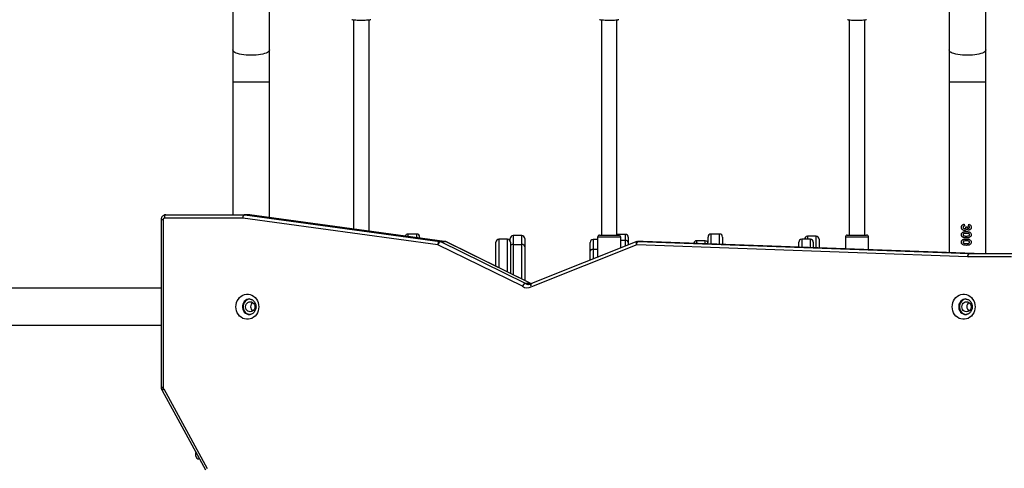
# Model space of a CAD drawing. Units: millimetres. Extents: x -4534 to 4980, y -3372 to 7188.
# Drawn here: x -2550 to -1533, y 2764 to 3227 of the extents above; entities that cross this region are included whole.
import ezdxf

# ---------------------------------------------------------------- set-up
doc = ezdxf.new("R2010")
doc.units = ezdxf.units.MM
doc.layers.add('Toestel 2D', color=7, linetype='Continuous', lineweight=20)

# ---------------------------------------------------------------- blocks, each defined once
blk = doc.blocks.new('44')
at = {"color": 7, "linetype": 'Continuous', "lineweight": 25}
for p, q in [((7310.74, 1371.28), (7310.74, 1364.98)), ((7314.54, 1364.98), (7314.54, 1371.28)), ((7388.55, 1364.98), (7388.55, 1371.28)), ((7384.75, 1371.28), (7384.75, 1364.98)), ((7323.24, 1368.09), (7323.24, 1346.49)), ((7324.84, 1346.27), (7324.84, 1368.09)), ((7348.84, 1368.09), (7348.84, 1345.85)), ((7350.44, 1345.85), (7350.44, 1368.09)), ((7374.44, 1368.09), (7374.44, 1345.85)), ((7376.04, 1345.85), (7376.04, 1368.09)), ((7310.74, 1361.65), (7310.74, 1347.96)), ((7314.54, 1347.67), (7314.54, 1361.65)), ((7384.75, 1361.65), (7384.75, 1344.05)), ((7388.55, 1343.96), (7388.55, 1361.65)), ((7303.83, 1347.96), (7311.94, 1347.96)), ((7311.94, 1347.96), (7312.45, 1347.96)), ((7311.98, 1347.95), (7332.13, 1345.21)), ((7312.48, 1347.95), (7311.98, 1347.95)), ((7332.64, 1345.21), (7312.48, 1347.95)), ((7332.64, 1345.21), (7312.49, 1347.95)), ((7303.34, 1347.46), (7303.34, 1330.14)), ((7303.55, 1347.46), (7303.55, 1330.14)), ((7311.79, 1347.61), (7303.68, 1347.61)), ((7331.94, 1344.86), (7311.79, 1347.61)), ((7386.33, 1346.99), (7386.35, 1346.8)), ((7386.75, 1346.77), (7386.78, 1346.97)), ((7386.75, 1346.77), (7386.78, 1346.97)), ((7329.75, 1345.96), (7328.85, 1345.96)), ((7351.31, 1345.93), (7350.44, 1345.93)), ((7361.05, 1345.96), (7360.15, 1345.96)), ((7386.49, 1346.72), (7386.65, 1346.7)), ((7386.51, 1346.65), (7386.49, 1346.72)), ((7330.05, 1345.66), (7330.05, 1345.56)), ((7340.68, 1340.57), (7331.94, 1344.86)), ((7332.13, 1345.21), (7332.64, 1345.21)), ((7332.22, 1345.18), (7340.95, 1340.89)), ((7332.73, 1345.18), (7332.22, 1345.18)), ((7341.46, 1340.89), (7332.73, 1345.18)), ((7341.49, 1340.88), (7332.75, 1345.18)), ((7337.94, 1345.06), (7337.94, 1345.13)), ((7337.94, 1342.63), (7337.94, 1345.06)), ((7339.14, 1345.43), (7338.24, 1345.43)), ((7339.41, 1345.24), (7339.41, 1345.5)), ((7339.44, 1345.13), (7339.44, 1345.06)), ((7339.44, 1345.06), (7339.44, 1341.89)), ((7340.61, 1345.8), (7339.71, 1345.8)), ((7339.71, 1344.88), (7340.61, 1344.88)), ((7340.91, 1345.5), (7340.91, 1344.67)), ((7352.48, 1344.85), (7341.6, 1340.52)), ((7352.5, 1345.18), (7341.62, 1340.85)), ((7347.67, 1344.19), (7347.67, 1345.1)), ((7348.44, 1345.4), (7347.97, 1345.4)), ((7348.44, 1345.65), (7348.44, 1343.56)), ((7350.84, 1344.52), (7350.84, 1345.65)), ((7351.61, 1345.63), (7351.61, 1345.08)), ((7351.61, 1345.08), (7351.61, 1344.82)), ((7386.69, 1343.61), (7352.48, 1344.85)), ((7353.14, 1345.2), (7352.63, 1345.2)), ((7352.63, 1345.2), (7352.64, 1345.2)), ((7352.64, 1345.2), (7386.85, 1343.96)), ((7353.15, 1345.2), (7352.64, 1345.2)), ((7353.14, 1345.2), (7353.15, 1345.2)), ((7387.36, 1343.96), (7353.15, 1345.2)), ((7359.57, 1345.27), (7358.67, 1345.27)), ((7359.85, 1345.09), (7359.85, 1345.66)), ((7359.87, 1344.97), (7359.87, 1344.96)), ((7361.35, 1345.66), (7361.35, 1344.9)), ((7369.23, 1344.62), (7369.23, 1345.13)), ((7370.43, 1345.43), (7369.53, 1345.43)), ((7369.82, 1345.43), (7369.82, 1345.44)), ((7371.02, 1345.74), (7370.12, 1345.74)), ((7370.73, 1345.13), (7370.73, 1344.56)), ((7371.32, 1345.44), (7371.32, 1344.54)), ((7374.04, 1345.65), (7374.04, 1344.44)), ((7376.44, 1344.35), (7376.44, 1345.65)), ((7340.91, 1344.67), (7340.91, 1341.16)), ((7347.67, 1343.26), (7347.67, 1344.19)), ((7386.85, 1343.96), (7387.36, 1343.96)), ((7386.86, 1343.96), (7391.36, 1343.96)), ((7391.21, 1343.61), (7386.72, 1343.61)), ((7340.95, 1340.89), (7341.46, 1340.89)), ((7341.5, 1340.86), (7340.99, 1340.86)), ((7303.34, 1340.36), (7276.02, 1340.36)), ((7276.02, 1336.56), (7303.34, 1336.56)), ((7303.44, 1329.84), (7303.46, 1329.8)), ((7303.46, 1329.8), (7307.93, 1321.61)), ((7303.62, 1329.97), (7308.09, 1321.77)), ((7306.94, 1323.04), (7306.94, 1323.42)), ((7307.31, 1322.74), (7307.24, 1322.74))]:
    blk.add_line(p, q, dxfattribs=at)
at = {"color": 8, "linetype": 'Continuous', "lineweight": 25}
for p, q in [((7314.54, 1361.65), (7310.74, 1361.65)), ((7388.55, 1361.65), (7384.75, 1361.65)), ((7312.48, 1347.95), (7312.49, 1347.95)), ((7303.34, 1347.46), (7303.55, 1347.46)), ((7328.85, 1345.96), (7328.85, 1345.73)), ((7329.75, 1345.6), (7329.75, 1345.96)), ((7351.31, 1345.32), (7351.31, 1345.93)), ((7360.15, 1345.96), (7360.15, 1344.95)), ((7361.05, 1344.92), (7361.05, 1345.96)), ((7332.64, 1345.21), (7332.64, 1345.21)), ((7332.73, 1345.18), (7332.75, 1345.18)), ((7338.24, 1345.43), (7338.24, 1345.35)), ((7338.24, 1345.35), (7338.24, 1342.48)), ((7339.14, 1345.35), (7339.14, 1345.43)), ((7339.14, 1342.04), (7339.14, 1345.35)), ((7339.71, 1345.8), (7339.71, 1344.88)), ((7339.71, 1344.88), (7339.71, 1341.75)), ((7340.61, 1344.88), (7340.61, 1345.8)), ((7340.61, 1341.31), (7340.61, 1344.88)), ((7347.97, 1345.4), (7347.97, 1344.38)), ((7350.84, 1345.32), (7351.31, 1345.32)), ((7351.31, 1344.7), (7351.31, 1345.32)), ((7358.67, 1345.27), (7358.67, 1345)), ((7359.57, 1344.97), (7359.57, 1345.27)), ((7369.53, 1345.43), (7369.53, 1344.61)), ((7370.12, 1345.74), (7370.12, 1345.43)), ((7370.43, 1344.57), (7370.43, 1345.43)), ((7371.02, 1344.55), (7371.02, 1345.74)), ((7347.97, 1344.38), (7347.97, 1343.38)), ((7348.44, 1344.38), (7347.97, 1344.38)), ((7341.46, 1340.89), (7341.49, 1340.88)), ((7303.34, 1330.14), (7303.55, 1330.14)), ((7307.24, 1322.87), (7307.24, 1322.74))]:
    blk.add_line(p, q, dxfattribs=at)
at = {"color": 8, "linetype": 'Continuous', "lineweight": 25, "flags": 128}
for points in [[(7314.54, 1364.98), (7314.54, 1364.95), (7314.5, 1364.87), (7314.43, 1364.8), (7314.33, 1364.73), (7314.19, 1364.66), (7314.03, 1364.6), (7313.84, 1364.55), (7313.63, 1364.51), (7313.4, 1364.47), (7313.15, 1364.45), (7312.9, 1364.43), (7312.64, 1364.43), (7312.38, 1364.43), (7312.13, 1364.45), (7311.88, 1364.47), (7311.65, 1364.51), (7311.44, 1364.55), (7311.25, 1364.6), (7311.09, 1364.66), (7310.95, 1364.73), (7310.85, 1364.8), (7310.78, 1364.87), (7310.75, 1364.95), (7310.74, 1364.98)], [(7388.55, 1364.98), (7388.54, 1364.95), (7388.51, 1364.87), (7388.44, 1364.8), (7388.33, 1364.73), (7388.2, 1364.66), (7388.03, 1364.6), (7387.84, 1364.55), (7387.63, 1364.51), (7387.4, 1364.47), (7387.16, 1364.45), (7386.9, 1364.43), (7386.65, 1364.43), (7386.39, 1364.43), (7386.13, 1364.45), (7385.89, 1364.47), (7385.66, 1364.51), (7385.45, 1364.55), (7385.26, 1364.6), (7385.09, 1364.66), (7384.96, 1364.73), (7384.85, 1364.8), (7384.79, 1364.87), (7384.75, 1364.95), (7384.75, 1364.98)], [(7350.58, 1345.65), (7350.43, 1345.65), (7350.26, 1345.65), (7350.08, 1345.65), (7349.88, 1345.65), (7349.67, 1345.65), (7349.46, 1345.65), (7349.26, 1345.65), (7349.06, 1345.65), (7348.89, 1345.65), (7348.74, 1345.65), (7348.62, 1345.65), (7348.52, 1345.65), (7348.46, 1345.65), (7348.44, 1345.65), (7348.44, 1345.65)], [(7350.84, 1345.65), (7350.83, 1345.65), (7350.78, 1345.65), (7350.69, 1345.65), (7350.58, 1345.65)], [(7352.48, 1344.85), (7352.46, 1344.92), (7352.45, 1344.98), (7352.45, 1345.04), (7352.45, 1345.09), (7352.46, 1345.13), (7352.47, 1345.16), (7352.5, 1345.18), (7352.5, 1345.18)], [(7376.44, 1345.65), (7376.44, 1345.65), (7376.41, 1345.65), (7376.34, 1345.65), (7376.24, 1345.65), (7376.11, 1345.65), (7375.95, 1345.65), (7375.77, 1345.65), (7375.57, 1345.65), (7375.37, 1345.65), (7375.16, 1345.65), (7374.95, 1345.65), (7374.76, 1345.65), (7374.57, 1345.65), (7374.41, 1345.65), (7374.27, 1345.65), (7374.16, 1345.65), (7374.09, 1345.65), (7374.05, 1345.65), (7374.04, 1345.65)], [(7341.57, 1340.82), (7341.57, 1340.82), (7341.5, 1340.86)], [(7341.5, 1340.86), (7341.52, 1340.86), (7341.53, 1340.86)], [(7341.6, 1340.52), (7341.57, 1340.58), (7341.56, 1340.64), (7341.54, 1340.69), (7341.54, 1340.74), (7341.55, 1340.78), (7341.56, 1340.81), (7341.58, 1340.83)], [(7341.6, 1340.52), (7341.58, 1340.58), (7341.57, 1340.65), (7341.56, 1340.7), (7341.57, 1340.75), (7341.57, 1340.79), (7341.59, 1340.82), (7341.61, 1340.84), (7341.62, 1340.85)], [(7312.46, 1339.26), (7312.35, 1339.24), (7312.2, 1339.2), (7312.06, 1339.12), (7311.94, 1339.01), (7311.85, 1338.87), (7311.78, 1338.71), (7311.75, 1338.54), (7311.75, 1338.37), (7311.78, 1338.2), (7311.85, 1338.04), (7311.94, 1337.91), (7312.06, 1337.79), (7312.2, 1337.71), (7312.35, 1337.67), (7312.48, 1337.66)], [(7386.46, 1339.26), (7386.35, 1339.24), (7386.2, 1339.2), (7386.06, 1339.12), (7385.94, 1339.01), (7385.85, 1338.87), (7385.78, 1338.71), (7385.75, 1338.54), (7385.75, 1338.37), (7385.78, 1338.2), (7385.85, 1338.04), (7385.94, 1337.91), (7386.06, 1337.79), (7386.2, 1337.71), (7386.35, 1337.67), (7386.48, 1337.66)], [(7303.57, 1330.04), (7303.53, 1330), (7303.49, 1329.96), (7303.46, 1329.92), (7303.44, 1329.89), (7303.43, 1329.86), (7303.44, 1329.84), (7303.44, 1329.84)]]:
    blk.add_lwpolyline(points, dxfattribs=at)
at = {"color": 7, "linetype": 'Continuous', "lineweight": 25, "flags": 128}
for points in [[(7303.83, 1347.96), (7303.8, 1347.95), (7303.77, 1347.93), (7303.75, 1347.9), (7303.72, 1347.85), (7303.71, 1347.8), (7303.69, 1347.74), (7303.68, 1347.67), (7303.68, 1347.61)], [(7311.94, 1347.96), (7311.91, 1347.95), (7311.88, 1347.93), (7311.86, 1347.9), (7311.83, 1347.85), (7311.82, 1347.8), (7311.8, 1347.74), (7311.79, 1347.67), (7311.79, 1347.61)], [(7311.79, 1347.61), (7311.8, 1347.67), (7311.82, 1347.74), (7311.84, 1347.8), (7311.86, 1347.85), (7311.89, 1347.89), (7311.92, 1347.93), (7311.95, 1347.95), (7311.98, 1347.95)], [(7348.64, 1345.85), (7348.66, 1345.85), (7348.71, 1345.85), (7348.79, 1345.85), (7348.91, 1345.85), (7349.05, 1345.85), (7349.22, 1345.85), (7349.4, 1345.85), (7349.58, 1345.85), (7349.77, 1345.85), (7349.96, 1345.85), (7350.13, 1345.85), (7350.29, 1345.85), (7350.42, 1345.85)], [(7350.42, 1345.85), (7350.53, 1345.85), (7350.6, 1345.85), (7350.63, 1345.85), (7350.64, 1345.85)], [(7374.24, 1345.85), (7374.24, 1345.85), (7374.26, 1345.85), (7374.32, 1345.85), (7374.41, 1345.85), (7374.53, 1345.85), (7374.67, 1345.85), (7374.84, 1345.85), (7375.02, 1345.85), (7375.2, 1345.85), (7375.39, 1345.85), (7375.58, 1345.85), (7375.75, 1345.85), (7375.9, 1345.85), (7376.03, 1345.85), (7376.13, 1345.85), (7376.2, 1345.85), (7376.24, 1345.85), (7376.24, 1345.85)], [(7331.94, 1344.86), (7331.95, 1344.93), (7331.97, 1345), (7331.99, 1345.06), (7332.01, 1345.11), (7332.04, 1345.15), (7332.07, 1345.19), (7332.1, 1345.21), (7332.13, 1345.21)], [(7352.48, 1344.85), (7352.49, 1344.92), (7352.5, 1344.99), (7352.51, 1345.05), (7352.53, 1345.1), (7352.56, 1345.14), (7352.58, 1345.18), (7352.61, 1345.2), (7352.64, 1345.2)], [(7347.97, 1344.38), (7347.91, 1344.38), (7347.86, 1344.36), (7347.81, 1344.35), (7347.76, 1344.32), (7347.72, 1344.3), (7347.7, 1344.26), (7347.68, 1344.23), (7347.67, 1344.19)], [(7386.69, 1343.61), (7386.7, 1343.67), (7386.71, 1343.74), (7386.72, 1343.8), (7386.74, 1343.85), (7386.77, 1343.9), (7386.8, 1343.93), (7386.82, 1343.95), (7386.85, 1343.96)], [(7386.72, 1343.61), (7386.72, 1343.67), (7386.73, 1343.74), (7386.74, 1343.8), (7386.76, 1343.85), (7386.78, 1343.9), (7386.81, 1343.93), (7386.83, 1343.95), (7386.86, 1343.96)], [(7313.44, 1338.46), (7313.42, 1338.24), (7313.37, 1338.03), (7313.3, 1337.84), (7313.19, 1337.66), (7313.06, 1337.5), (7312.9, 1337.37), (7312.73, 1337.26), (7312.55, 1337.2), (7312.36, 1337.16), (7312.16, 1337.16), (7311.97, 1337.2), (7311.79, 1337.26), (7311.62, 1337.37), (7311.46, 1337.5), (7311.33, 1337.66), (7311.22, 1337.84), (7311.15, 1338.03), (7311.1, 1338.24), (7311.08, 1338.46), (7311.1, 1338.67), (7311.15, 1338.88), (7311.22, 1339.07), (7311.33, 1339.25), (7311.46, 1339.41), (7311.62, 1339.54), (7311.79, 1339.65), (7311.97, 1339.72), (7312.16, 1339.75), (7312.36, 1339.75), (7312.55, 1339.72), (7312.73, 1339.65), (7312.9, 1339.54), (7313.06, 1339.41), (7313.19, 1339.25), (7313.3, 1339.07), (7313.37, 1338.88), (7313.42, 1338.67), (7313.44, 1338.46)], [(7387.44, 1338.46), (7387.42, 1338.24), (7387.37, 1338.03), (7387.3, 1337.84), (7387.19, 1337.66), (7387.06, 1337.5), (7386.9, 1337.37), (7386.73, 1337.26), (7386.55, 1337.2), (7386.36, 1337.16), (7386.16, 1337.16), (7385.97, 1337.2), (7385.79, 1337.26), (7385.62, 1337.37), (7385.46, 1337.5), (7385.33, 1337.66), (7385.22, 1337.84), (7385.15, 1338.03), (7385.1, 1338.24), (7385.08, 1338.46), (7385.1, 1338.67), (7385.15, 1338.88), (7385.22, 1339.07), (7385.33, 1339.25), (7385.46, 1339.41), (7385.62, 1339.54), (7385.79, 1339.65), (7385.97, 1339.72), (7386.16, 1339.75), (7386.36, 1339.75), (7386.55, 1339.72), (7386.73, 1339.65), (7386.9, 1339.54), (7387.06, 1339.41), (7387.19, 1339.25), (7387.3, 1339.07), (7387.37, 1338.88), (7387.42, 1338.67), (7387.44, 1338.46)], [(7312.51, 1339.25), (7312.44, 1339.24), (7312.29, 1339.2), (7312.15, 1339.12), (7312.03, 1339.01), (7311.93, 1338.87), (7311.87, 1338.71), (7311.83, 1338.54), (7311.83, 1338.37), (7311.87, 1338.2), (7311.93, 1338.04), (7312.03, 1337.91), (7312.15, 1337.79), (7312.29, 1337.71), (7312.44, 1337.67), (7312.56, 1337.66)], [(7313.03, 1338.46), (7313.02, 1338.32), (7312.97, 1338.19), (7312.89, 1338.08), (7312.79, 1338), (7312.68, 1337.95), (7312.56, 1337.93), (7312.43, 1337.95), (7312.32, 1338), (7312.22, 1338.08), (7312.14, 1338.19), (7312.1, 1338.32), (7312.08, 1338.46), (7312.1, 1338.59), (7312.14, 1338.72), (7312.22, 1338.83), (7312.32, 1338.91), (7312.43, 1338.96), (7312.56, 1338.98), (7312.68, 1338.96), (7312.79, 1338.91), (7312.89, 1338.83), (7312.97, 1338.72), (7313.02, 1338.59), (7313.03, 1338.46)], [(7386.51, 1339.25), (7386.44, 1339.24), (7386.29, 1339.2), (7386.15, 1339.12), (7386.03, 1339.01), (7385.93, 1338.87), (7385.87, 1338.71), (7385.83, 1338.54), (7385.83, 1338.37), (7385.87, 1338.2), (7385.93, 1338.04), (7386.03, 1337.91), (7386.15, 1337.79), (7386.29, 1337.71), (7386.44, 1337.67), (7386.56, 1337.66)], [(7387.03, 1338.46), (7387.02, 1338.32), (7386.97, 1338.19), (7386.89, 1338.08), (7386.79, 1338), (7386.68, 1337.95), (7386.56, 1337.93), (7386.43, 1337.95), (7386.32, 1338), (7386.22, 1338.08), (7386.14, 1338.19), (7386.1, 1338.32), (7386.08, 1338.46), (7386.1, 1338.59), (7386.14, 1338.72), (7386.22, 1338.83), (7386.32, 1338.91), (7386.43, 1338.96), (7386.56, 1338.98), (7386.68, 1338.96), (7386.79, 1338.91), (7386.89, 1338.83), (7386.97, 1338.72), (7387.02, 1338.59), (7387.03, 1338.46)]]:
    blk.add_lwpolyline(points, dxfattribs=at)
at = {"color": 7, "linetype": 'Continuous', "lineweight": 25}
for centre, radius, start, end in [((7311.94, 1347.67), 0.287, 82.2414, 90.0102), ((7312.45, 1347.61), 0.35, 82.2544, 90), ((7312.45, 1347.67), 0.287, 82.2414, 90.0102), ((7303.69, 1347.46), 0.144, 92.9678, 182.6601), ((7328.85, 1345.66), 0.3, 90, 158.5026), ((7329.75, 1345.66), 0.3, 0, 90), ((7348.64, 1345.65), 0.2, 89.9974, 179.9974), ((7350.64, 1345.65), 0.2, 359.9974, 89.9974), ((7351.31, 1345.63), 0.3, 0, 90), ((7360.15, 1345.66), 0.3, 90, 180), ((7361.05, 1345.66), 0.3, 0, 90), ((7374.24, 1345.65), 0.2, 89.9974, 179.9974), ((7376.24, 1345.65), 0.2, 359.9974, 89.9974), ((7332.41, 1344.74), 0.479, 112.8638, 165.2888), ((7332.09, 1344.92), 0.294, 63.6975, 82.2011), ((7332.6, 1344.86), 0.35, 63.7959, 82.2544), ((7332.6, 1344.92), 0.294, 63.7003, 82.1898), ((7338.24, 1345.13), 0.3, 90, 180), ((7339.14, 1345.13), 0.3, 0, 90), ((7339.71, 1345.5), 0.3, 90, 180), ((7340.61, 1345.5), 0.3, 0, 90), ((7340.65, 1344.61), 0.268, 11.0163, 97.8653), ((7347.97, 1345.1), 0.3, 90, 180), ((7351.34, 1345.05), 0.273, 7.9998, 96.2135), ((7352.63, 1344.85), 0.35, 90, 111.7067), ((7358.67, 1344.97), 0.3, 90, 172.1679), ((7359.57, 1344.97), 0.3, 0, 90), ((7369.53, 1345.13), 0.3, 90, 180), ((7370.12, 1345.44), 0.3, 90, 180), ((7370.43, 1345.13), 0.3, 0, 90), ((7371.02, 1345.44), 0.3, 0, 90), ((7386.86, 1344.24), 0.287, 267.9118, 270.0002), ((7387.37, 1344.24), 0.288, 267.9149, 269.9971), ((7386.72, 1344.18), 0.577, 267.916, 269.9984), ((7341.14, 1340.44), 0.479, 112.8624, 165.2864), ((7341.18, 1340.35), 0.546, 110.1648, 156.8571), ((7340.82, 1340.61), 0.31, 55.8465, 63.7556), ((7341.32, 1340.61), 0.31, 55.8465, 63.7556), ((7341.33, 1340.57), 0.35, 55.8475, 63.7959), ((7341.75, 1340.52), 0.35, 111.7067, 118.7388), ((7341.17, 1341.29), 0.876, 235.3781, 298.9324), ((7313.14, 1338.46), 0.552, 126.4589, 233.5411), ((7387.14, 1338.46), 0.552, 126.4589, 233.5411), ((7303.71, 1330.13), 0.16, 179.7507, 215.2393), ((7303, 1329.63), 0.706, 28.5736, 35.6012)]:
    blk.add_arc(centre, radius, start, end, dxfattribs=at)
at = {"color": 8, "linetype": 'Continuous', "lineweight": 25}
for centre, radius, start, end in [((7339.69, 1344.56), 0.317, 86.5272, 144.6832), ((7341.32, 1341.35), 0.59, 235.5028, 269.6602), ((7303.73, 1329.71), 0.279, 111.9564, 160.9137)]:
    blk.add_arc(centre, radius, start, end, dxfattribs=at)
at = {"color": 7, "linetype": 'Continuous', "lineweight": 25}
blk.add_ellipse((7307.24, 1323.04), major_axis=(0, -0.301), ratio=0.995539, start_param=4.712389, end_param=6.283185, dxfattribs=at)
for points, knots in [([(7323.05, 1368.12), (7323.07, 1368.11), (7323.12, 1368.1), (7323.32, 1368.08), (7323.6, 1368.07), (7323.93, 1368.06), (7324.27, 1368.06), (7324.59, 1368.07), (7324.84, 1368.09), (7324.99, 1368.1), (7325.01, 1368.12), (7325.02, 1368.12)], [0, 0, 0, 0, 0.11244, 0.2308, 0.348308, 0.464465, 0.579423, 0.694034, 0.809301, 0.925865, 1, 1, 1, 1]), ([(7348.65, 1368.12), (7348.67, 1368.11), (7348.72, 1368.1), (7348.92, 1368.08), (7349.2, 1368.07), (7349.53, 1368.06), (7349.87, 1368.06), (7350.19, 1368.07), (7350.44, 1368.08), (7350.59, 1368.1), (7350.61, 1368.12), (7350.62, 1368.12)], [0, 0, 0, 0, 0.112439, 0.230804, 0.348311, 0.464467, 0.579425, 0.694035, 0.809302, 0.925865, 1, 1, 1, 1]), ([(7374.25, 1368.12), (7374.27, 1368.11), (7374.32, 1368.1), (7374.52, 1368.08), (7374.8, 1368.06), (7375.13, 1368.06), (7375.47, 1368.06), (7375.79, 1368.07), (7376.04, 1368.08), (7376.19, 1368.1), (7376.21, 1368.12), (7376.22, 1368.12)], [0, 0, 0, 0, 0.112439, 0.2307988, 0.3483124, 0.4644601, 0.5794263, 0.6940359, 0.8093028, 0.9258653, 1, 1, 1, 1]), ([(7310.74, 1364.98), (7310.74, 1364.88), (7310.74, 1364.59), (7310.74, 1364.1), (7310.74, 1363.51), (7310.74, 1362.91), (7310.74, 1362.33), (7310.74, 1361.91), (7310.74, 1361.68), (7310.74, 1361.65)], [0, 0, 0, 0, 0.093411, 0.270952, 0.448506, 0.626062, 0.803618, 0.971835, 1, 1, 1, 1]), ([(7314.54, 1361.65), (7314.54, 1361.76), (7314.54, 1362.06), (7314.54, 1362.57), (7314.54, 1363.17), (7314.54, 1363.76), (7314.54, 1364.33), (7314.54, 1364.74), (7314.54, 1364.95), (7314.54, 1364.98)], [0, 0, 0, 0, 0.093411, 0.270952, 0.448507, 0.626064, 0.803619, 0.971835, 1, 1, 1, 1]), ([(7384.75, 1364.98), (7384.75, 1364.88), (7384.75, 1364.59), (7384.75, 1364.1), (7384.75, 1363.51), (7384.75, 1362.91), (7384.75, 1362.33), (7384.75, 1361.91), (7384.75, 1361.68), (7384.75, 1361.65)], [0, 0, 0, 0, 0.093411, 0.270951, 0.448507, 0.626063, 0.803618, 0.971835, 1, 1, 1, 1]), ([(7388.55, 1361.65), (7388.55, 1361.76), (7388.55, 1362.06), (7388.55, 1362.57), (7388.55, 1363.17), (7388.55, 1363.76), (7388.55, 1364.33), (7388.55, 1364.74), (7388.55, 1364.95), (7388.55, 1364.98)], [0, 0, 0, 0, 0.093412, 0.270952, 0.448507, 0.626062, 0.803617, 0.971833, 1, 1, 1, 1]), ([(7303.83, 1347.96), (7303.79, 1347.95), (7303.71, 1347.95), (7303.59, 1347.9), (7303.5, 1347.83), (7303.42, 1347.73), (7303.37, 1347.62), (7303.35, 1347.53), (7303.34, 1347.47), (7303.34, 1347.46)], [0, 0, 0, 0, 0.158082, 0.314711, 0.470231, 0.626018, 0.783305, 0.942987, 1, 1, 1, 1]), ([(7386.03, 1346.67), (7386.04, 1346.71), (7386.04, 1346.78), (7386.09, 1346.87), (7386.17, 1346.94), (7386.25, 1346.98), (7386.31, 1346.99), (7386.33, 1346.99)], [0, 0, 0, 0, 0.235787, 0.436605, 0.636624, 0.859126, 1, 1, 1, 1]), ([(7386.03, 1346.67), (7386.04, 1346.71), (7386.04, 1346.77), (7386.08, 1346.84), (7386.13, 1346.91), (7386.21, 1346.97), (7386.29, 1346.98), (7386.33, 1346.99)], [0, 0, 0, 0, 0.2496982, 0.375093, 0.500183, 0.7494962, 1, 1, 1, 1]), ([(7386.78, 1346.97), (7386.82, 1346.95), (7386.89, 1346.94), (7386.98, 1346.88), (7387.02, 1346.8), (7387.04, 1346.73), (7387.04, 1346.68), (7387.05, 1346.66)], [0, 0, 0, 0, 0.298956, 0.49427, 0.689571, 0.893226, 1, 1, 1, 1]), ([(7386.34, 1346.34), (7386.3, 1346.34), (7386.22, 1346.35), (7386.13, 1346.42), (7386.06, 1346.5), (7386.04, 1346.59), (7386.03, 1346.65), (7386.03, 1346.67)], [0, 0, 0, 0, 0.245867, 0.463577, 0.67269, 0.896081, 1, 1, 1, 1]), ([(7386.34, 1346.34), (7386.3, 1346.34), (7386.22, 1346.35), (7386.12, 1346.43), (7386.04, 1346.54), (7386.04, 1346.62), (7386.03, 1346.67)], [0, 0, 0, 0, 0.2502012, 0.4998272, 0.74944, 1, 1, 1, 1]), ([(7386.03, 1345.89), (7386.04, 1345.93), (7386.04, 1346), (7386.1, 1346.1), (7386.18, 1346.17), (7386.33, 1346.22), (7386.46, 1346.22), (7386.54, 1346.22)], [0, 0, 0, 0, 0.157067, 0.315778, 0.452341, 0.649963, 1, 1, 1, 1]), ([(7386.03, 1345.89), (7386.03, 1345.92), (7386.04, 1345.98), (7386.07, 1346.06), (7386.13, 1346.13), (7386.23, 1346.19), (7386.37, 1346.22), (7386.48, 1346.22), (7386.54, 1346.22)], [0, 0, 0, 0, 0.124974, 0.249829, 0.375101, 0.500714, 0.750404, 1, 1, 1, 1]), ([(7386.13, 1345.67), (7386.11, 1345.69), (7386.06, 1345.74), (7386.04, 1345.83), (7386.03, 1345.88), (7386.03, 1345.89)], [0, 0, 0, 0, 0.4409439, 0.8281124, 1, 1, 1, 1]), ([(7386.13, 1345.67), (7386.12, 1345.68), (7386.09, 1345.71), (7386.05, 1345.77), (7386.04, 1345.83), (7386.03, 1345.87), (7386.03, 1345.89)], [0, 0, 0, 0, 0.250826, 0.499299, 0.748246, 1, 1, 1, 1]), ([(7386.35, 1346.8), (7386.33, 1346.79), (7386.28, 1346.79), (7386.24, 1346.75), (7386.21, 1346.72), (7386.2, 1346.69), (7386.2, 1346.67), (7386.2, 1346.66)], [0, 0, 0, 0, 0.363299, 0.560301, 0.757907, 0.944465, 1, 1, 1, 1]), ([(7386.2, 1346.66), (7386.2, 1346.65), (7386.2, 1346.62), (7386.23, 1346.58), (7386.27, 1346.55), (7386.31, 1346.53), (7386.34, 1346.53), (7386.36, 1346.53)], [0, 0, 0, 0, 0.188728, 0.379198, 0.600123, 0.815622, 1, 1, 1, 1]), ([(7386.54, 1346.03), (7386.5, 1346.03), (7386.43, 1346.03), (7386.34, 1346.02), (7386.27, 1346), (7386.23, 1345.98), (7386.21, 1345.95), (7386.2, 1345.92), (7386.2, 1345.9), (7386.2, 1345.89)], [0, 0, 0, 0, 0.257087, 0.51477, 0.686243, 0.782891, 0.864647, 0.946396, 1, 1, 1, 1]), ([(7386.2, 1345.89), (7386.2, 1345.88), (7386.2, 1345.86), (7386.22, 1345.82), (7386.25, 1345.8), (7386.28, 1345.79), (7386.3, 1345.78)], [0, 0, 0, 0, 0.258944, 0.462852, 0.667128, 1, 1, 1, 1]), ([(7386.58, 1346.52), (7386.57, 1346.49), (7386.55, 1346.44), (7386.49, 1346.38), (7386.42, 1346.34), (7386.37, 1346.34), (7386.34, 1346.34)], [0, 0, 0, 0, 0.2611092, 0.5237255, 0.7482842, 1, 1, 1, 1]), ([(7386.36, 1346.53), (7386.38, 1346.53), (7386.42, 1346.53), (7386.47, 1346.56), (7386.49, 1346.59), (7386.5, 1346.62), (7386.51, 1346.64), (7386.51, 1346.65)], [0, 0, 0, 0, 0.343176, 0.544031, 0.745188, 0.905196, 1, 1, 1, 1]), ([(7386.36, 1346.53), (7386.38, 1346.53), (7386.41, 1346.53), (7386.45, 1346.55), (7386.48, 1346.57), (7386.49, 1346.59), (7386.5, 1346.62), (7386.51, 1346.64), (7386.51, 1346.65)], [0, 0, 0, 0, 0.250816, 0.497496, 0.622765, 0.748356, 0.873437, 1, 1, 1, 1]), ([(7386.51, 1346.65), (7386.51, 1346.66), (7386.5, 1346.69), (7386.5, 1346.71), (7386.49, 1346.72)], [0, 0, 0, 0, 0.559689, 1, 1, 1, 1]), ([(7386.54, 1346.22), (7386.62, 1346.22), (7386.73, 1346.21), (7386.86, 1346.17), (7386.92, 1346.14), (7386.94, 1346.12)], [0, 0, 0, 0, 0.53476, 0.781701, 1, 1, 1, 1]), ([(7386.78, 1346.01), (7386.76, 1346.01), (7386.72, 1346.02), (7386.64, 1346.03), (7386.58, 1346.03), (7386.54, 1346.03)], [0, 0, 0, 0, 0.251467, 0.502602, 1, 1, 1, 1]), ([(7386.54, 1345.76), (7386.57, 1345.76), (7386.64, 1345.76), (7386.74, 1345.77), (7386.8, 1345.79), (7386.84, 1345.81), (7386.87, 1345.84), (7386.88, 1345.87), (7386.88, 1345.89), (7386.88, 1345.89)], [0, 0, 0, 0, 0.256264, 0.512934, 0.685624, 0.778885, 0.856959, 0.934611, 1, 1, 1, 1]), ([(7386.79, 1346.38), (7386.76, 1346.38), (7386.71, 1346.38), (7386.63, 1346.44), (7386.6, 1346.49), (7386.58, 1346.52)], [0, 0, 0, 0, 0.301123, 0.594407, 1, 1, 1, 1]), ([(7386.79, 1346.38), (7386.77, 1346.38), (7386.72, 1346.38), (7386.66, 1346.41), (7386.61, 1346.46), (7386.59, 1346.5), (7386.58, 1346.52)], [0, 0, 0, 0, 0.249216, 0.498885, 0.747015, 1, 1, 1, 1]), ([(7386.65, 1346.7), (7386.65, 1346.68), (7386.65, 1346.65), (7386.67, 1346.61), (7386.7, 1346.58), (7386.74, 1346.57), (7386.76, 1346.57), (7386.77, 1346.57)], [0, 0, 0, 0, 0.310119, 0.483431, 0.656723, 0.834847, 1, 1, 1, 1]), ([(7386.88, 1346.66), (7386.88, 1346.68), (7386.88, 1346.7), (7386.86, 1346.73), (7386.83, 1346.75), (7386.79, 1346.77), (7386.76, 1346.77), (7386.75, 1346.77)], [0, 0, 0, 0, 0.191195, 0.365183, 0.538163, 0.788416, 1, 1, 1, 1]), ([(7386.88, 1346.66), (7386.88, 1346.67), (7386.88, 1346.69), (7386.87, 1346.71), (7386.86, 1346.73), (7386.83, 1346.75), (7386.8, 1346.77), (7386.77, 1346.77), (7386.75, 1346.77)], [0, 0, 0, 0, 0.124585, 0.248415, 0.373813, 0.499113, 0.748954, 1, 1, 1, 1]), ([(7386.77, 1346.57), (7386.79, 1346.57), (7386.81, 1346.57), (7386.85, 1346.59), (7386.87, 1346.61), (7386.88, 1346.64), (7386.88, 1346.66), (7386.88, 1346.66)], [0, 0, 0, 0, 0.301228, 0.482048, 0.664169, 0.867362, 1, 1, 1, 1]), ([(7386.77, 1346.57), (7386.79, 1346.57), (7386.81, 1346.57), (7386.83, 1346.58), (7386.85, 1346.59), (7386.86, 1346.61), (7386.87, 1346.63), (7386.88, 1346.65), (7386.88, 1346.66)], [0, 0, 0, 0, 0.250611, 0.374465, 0.499188, 0.623802, 0.747996, 1, 1, 1, 1]), ([(7386.88, 1345.89), (7386.88, 1345.91), (7386.87, 1345.93), (7386.86, 1345.97), (7386.83, 1345.99), (7386.8, 1346), (7386.78, 1346.01)], [0, 0, 0, 0, 0.253087, 0.4596381, 0.6669633, 1, 1, 1, 1]), ([(7386.88, 1345.89), (7386.88, 1345.91), (7386.87, 1345.93), (7386.86, 1345.97), (7386.83, 1345.99), (7386.8, 1346), (7386.78, 1346.01)], [0, 0, 0, 0, 0.253087, 0.4596382, 0.6669519, 1, 1, 1, 1]), ([(7386.96, 1346.44), (7386.94, 1346.43), (7386.91, 1346.41), (7386.85, 1346.38), (7386.81, 1346.38), (7386.79, 1346.38)], [0, 0, 0, 0, 0.255341, 0.693259, 1, 1, 1, 1]), ([(7386.94, 1346.12), (7386.97, 1346.1), (7387.01, 1346.05), (7387.04, 1345.97), (7387.04, 1345.92), (7387.05, 1345.89)], [0, 0, 0, 0, 0.379417, 0.762202, 1, 1, 1, 1]), ([(7387.05, 1345.89), (7387.04, 1345.86), (7387.04, 1345.79), (7386.99, 1345.71), (7386.96, 1345.68), (7386.94, 1345.67)], [0, 0, 0, 0, 0.426996, 0.770597, 1, 1, 1, 1]), ([(7387.05, 1346.66), (7387.04, 1346.63), (7387.04, 1346.57), (7387, 1346.49), (7386.97, 1346.46), (7386.96, 1346.44)], [0, 0, 0, 0, 0.463545, 0.723957, 1, 1, 1, 1]), ([(7386.03, 1345.13), (7386.04, 1345.16), (7386.04, 1345.24), (7386.1, 1345.33), (7386.18, 1345.4), (7386.33, 1345.45), (7386.46, 1345.45), (7386.54, 1345.45)], [0, 0, 0, 0, 0.157068, 0.315772, 0.452341, 0.649963, 1, 1, 1, 1]), ([(7386.03, 1345.13), (7386.03, 1345.15), (7386.04, 1345.21), (7386.07, 1345.29), (7386.13, 1345.36), (7386.23, 1345.42), (7386.37, 1345.45), (7386.48, 1345.45), (7386.54, 1345.45)], [0, 0, 0, 0, 0.124975, 0.24983, 0.375102, 0.500711, 0.750404, 1, 1, 1, 1]), ([(7386.13, 1344.9), (7386.11, 1344.92), (7386.06, 1344.98), (7386.04, 1345.06), (7386.03, 1345.11), (7386.03, 1345.13)], [0, 0, 0, 0, 0.4409439, 0.8281124, 1, 1, 1, 1]), ([(7386.13, 1344.9), (7386.12, 1344.91), (7386.09, 1344.94), (7386.05, 1345), (7386.04, 1345.06), (7386.03, 1345.1), (7386.03, 1345.13)], [0, 0, 0, 0, 0.2508255, 0.4992783, 0.748247, 1, 1, 1, 1]), ([(7386.54, 1345.57), (7386.47, 1345.57), (7386.36, 1345.57), (7386.22, 1345.61), (7386.16, 1345.65), (7386.13, 1345.67)], [0, 0, 0, 0, 0.500598, 0.767437, 1, 1, 1, 1]), ([(7386.54, 1345.57), (7386.47, 1345.57), (7386.36, 1345.57), (7386.22, 1345.61), (7386.16, 1345.65), (7386.13, 1345.67)], [0, 0, 0, 0, 0.500579, 0.750986, 1, 1, 1, 1]), ([(7386.54, 1344.8), (7386.47, 1344.8), (7386.36, 1344.81), (7386.22, 1344.84), (7386.16, 1344.88), (7386.13, 1344.9)], [0, 0, 0, 0, 0.500595, 0.767432, 1, 1, 1, 1]), ([(7386.54, 1344.8), (7386.47, 1344.8), (7386.36, 1344.81), (7386.22, 1344.84), (7386.16, 1344.88), (7386.13, 1344.9)], [0, 0, 0, 0, 0.500577, 0.750987, 1, 1, 1, 1]), ([(7386.54, 1345.26), (7386.5, 1345.26), (7386.43, 1345.26), (7386.34, 1345.25), (7386.27, 1345.23), (7386.23, 1345.21), (7386.21, 1345.18), (7386.2, 1345.15), (7386.2, 1345.13), (7386.2, 1345.13)], [0, 0, 0, 0, 0.257088, 0.514775, 0.686245, 0.782901, 0.864647, 0.946396, 1, 1, 1, 1]), ([(7386.2, 1345.13), (7386.2, 1345.11), (7386.2, 1345.09), (7386.22, 1345.05), (7386.25, 1345.03), (7386.28, 1345.02), (7386.3, 1345.01)], [0, 0, 0, 0, 0.258973, 0.462844, 0.667137, 1, 1, 1, 1]), ([(7386.3, 1345.78), (7386.32, 1345.78), (7386.36, 1345.77), (7386.44, 1345.76), (7386.5, 1345.76), (7386.54, 1345.76)], [0, 0, 0, 0, 0.25371, 0.507193, 1, 1, 1, 1]), ([(7386.3, 1345.01), (7386.32, 1345.01), (7386.36, 1345), (7386.44, 1344.99), (7386.5, 1344.99), (7386.54, 1344.99)], [0, 0, 0, 0, 0.25371, 0.507193, 1, 1, 1, 1]), ([(7386.94, 1345.67), (7386.9, 1345.64), (7386.83, 1345.6), (7386.69, 1345.57), (7386.59, 1345.57), (7386.54, 1345.57)], [0, 0, 0, 0, 0.33968, 0.609566, 1, 1, 1, 1]), ([(7386.54, 1345.45), (7386.62, 1345.45), (7386.73, 1345.45), (7386.86, 1345.41), (7386.92, 1345.37), (7386.94, 1345.35)], [0, 0, 0, 0, 0.534761, 0.781707, 1, 1, 1, 1]), ([(7386.78, 1345.24), (7386.76, 1345.24), (7386.72, 1345.25), (7386.64, 1345.26), (7386.58, 1345.26), (7386.54, 1345.26)], [0, 0, 0, 0, 0.251467, 0.502602, 1, 1, 1, 1]), ([(7386.54, 1344.99), (7386.57, 1344.99), (7386.64, 1344.99), (7386.74, 1345), (7386.8, 1345.02), (7386.84, 1345.04), (7386.87, 1345.07), (7386.88, 1345.1), (7386.88, 1345.12), (7386.88, 1345.13)], [0, 0, 0, 0, 0.256263, 0.512929, 0.685623, 0.778875, 0.85696, 0.934612, 1, 1, 1, 1]), ([(7386.94, 1344.9), (7386.9, 1344.87), (7386.83, 1344.83), (7386.69, 1344.8), (7386.59, 1344.8), (7386.54, 1344.8)], [0, 0, 0, 0, 0.339676, 0.609563, 1, 1, 1, 1]), ([(7386.88, 1345.13), (7386.88, 1345.14), (7386.87, 1345.16), (7386.86, 1345.2), (7386.83, 1345.22), (7386.8, 1345.23), (7386.78, 1345.24)], [0, 0, 0, 0, 0.253056, 0.459643, 0.666972, 1, 1, 1, 1]), ([(7386.88, 1345.13), (7386.88, 1345.14), (7386.87, 1345.16), (7386.86, 1345.2), (7386.83, 1345.22), (7386.8, 1345.23), (7386.78, 1345.24)], [0, 0, 0, 0, 0.253056, 0.459643, 0.66696, 1, 1, 1, 1]), ([(7386.94, 1345.35), (7386.97, 1345.33), (7387.01, 1345.28), (7387.04, 1345.2), (7387.04, 1345.15), (7387.05, 1345.13)], [0, 0, 0, 0, 0.379436, 0.762201, 1, 1, 1, 1]), ([(7387.05, 1345.13), (7387.04, 1345.09), (7387.04, 1345.02), (7386.99, 1344.94), (7386.96, 1344.91), (7386.94, 1344.9)], [0, 0, 0, 0, 0.427009, 0.770602, 1, 1, 1, 1]), ([(7341.58, 1340.83), (7341.56, 1340.82), (7341.51, 1340.79), (7341.42, 1340.76), (7341.35, 1340.76), (7341.32, 1340.76)], [0, 0, 0, 0, 0.196563, 0.662856, 1, 1, 1, 1]), ([(7341.58, 1340.83), (7341.57, 1340.83), (7341.55, 1340.84), (7341.54, 1340.85), (7341.53, 1340.86)], [0, 0, 0, 0, 0.471718, 1, 1, 1, 1]), ([(7312.46, 1339.25), (7312.47, 1339.26), (7312.51, 1339.26), (7312.6, 1339.24), (7312.73, 1339.2), (7312.85, 1339.12), (7312.96, 1339.02), (7313.04, 1338.9), (7313.1, 1338.76), (7313.14, 1338.61), (7313.15, 1338.51), (7313.15, 1338.46)], [0, 0, 0, 0, 0.005173, 0.138599, 0.272087, 0.401775, 0.527044, 0.648865, 0.768428, 0.886608, 1, 1, 1, 1]), ([(7386.46, 1339.25), (7386.47, 1339.26), (7386.51, 1339.26), (7386.6, 1339.24), (7386.73, 1339.2), (7386.85, 1339.12), (7386.96, 1339.02), (7387.04, 1338.9), (7387.1, 1338.76), (7387.14, 1338.61), (7387.15, 1338.51), (7387.15, 1338.46)], [0, 0, 0, 0, 0.005173, 0.138575, 0.272088, 0.401776, 0.527035, 0.648865, 0.768424, 0.886608, 1, 1, 1, 1]), ([(7313.15, 1338.46), (7313.15, 1338.43), (7313.15, 1338.36), (7313.13, 1338.23), (7313.08, 1338.09), (7313.01, 1337.96), (7312.92, 1337.85), (7312.81, 1337.76), (7312.7, 1337.7), (7312.59, 1337.66), (7312.51, 1337.66), (7312.48, 1337.66)], [0, 0, 0, 0, 0.0531555, 0.1718834, 0.2907173, 0.4098682, 0.5298862, 0.6515713, 0.7759796, 0.9042562, 1, 1, 1, 1]), ([(7387.15, 1338.46), (7387.15, 1338.43), (7387.15, 1338.36), (7387.13, 1338.23), (7387.08, 1338.09), (7387.01, 1337.96), (7386.92, 1337.85), (7386.81, 1337.76), (7386.7, 1337.7), (7386.59, 1337.66), (7386.51, 1337.66), (7386.48, 1337.66)], [0, 0, 0, 0, 0.053156, 0.171884, 0.290718, 0.409869, 0.529895, 0.651571, 0.775979, 0.904256, 1, 1, 1, 1]), ([(7303.34, 1330.14), (7303.35, 1330.1), (7303.35, 1330.02), (7303.39, 1329.92), (7303.42, 1329.86), (7303.44, 1329.84)], [0, 0, 0, 0, 0.345926, 0.751265, 1, 1, 1, 1])]:
    blk.add_open_spline(points, degree=3, knots=knots, dxfattribs=at)
blk = doc.blocks.new('VPL-03-WD1413')
at = {"layer": 'Toestel 2D', "xscale": 10, "yscale": 10, "zscale": 10}
blk.add_blockref('44', (-75437.4, -10453.8), dxfattribs=at)
blk = doc.blocks.new('VPL-18-RC1413')
blk.add_blockref('VPL-03-WD1413', (0, 0))

msp = doc.modelspace()

# ---------------------------------------------------------------- block references
msp.add_blockref('VPL-18-RC1413', (0, 0))

doc.saveas('drawing.dxf')
